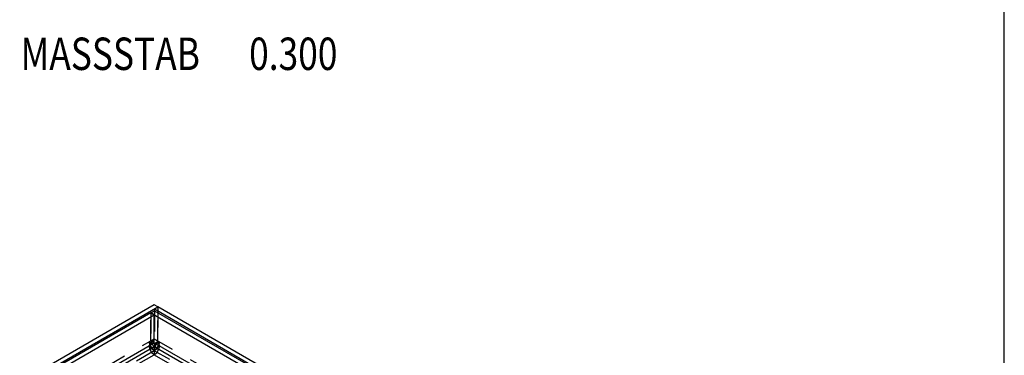
# Model space of a CAD drawing. Extents: x 0 to 8.3, y 0 to 11.7.
# Drawn here: x 3.5 to 8.3, y 3.2 to 4.8 of the extents above; entities that cross this region are included whole.
import ezdxf
from ezdxf.enums import TextEntityAlignment as Align

# ---------------------------------------------------------------- set-up
doc = ezdxf.new("R2010")
doc.units = 0
doc.header["$LTSCALE"] = 0.762205
doc.linetypes.add('HIDDEN', pattern=[0.2, 0.1, -0.1])
doc.layers.get('0').update_dxf_attribs({"linetype": 'CONTINUOUS'})
doc.layers.add('DEFAULT_2', color=8, linetype='HIDDEN')
doc.styles.get("Standard").update_dxf_attribs({"font": 'txt', "width": 0.8})

msp = doc.modelspace()

# ---------------------------------------------------------------- linework, layer by layer
at = {"color": 7, "linetype": 'CONTINUOUS'}
for p, q in [((8.2677, 0), (8.2677, 11.6929)), ((4.1682, 3.4597), (2.1388, 2.288)), ((2.1555, 2.2783), (4.1849, 3.45)), ((4.1511, 3.4209), (2.206, 2.2979)), ((4.1678, 3.4112), (4.1511, 3.4209)), ((4.1515, 3.4211), (4.1682, 3.4307)), ((4.1515, 3.4211), (4.1515, 3.4206)), ((4.1515, 3.4211), (4.6054, 3.159)), ((4.1849, 3.45), (4.1682, 3.4597)), ((4.6221, 3.1687), (4.1682, 3.4307)), ((4.169, 3.4399), (4.1857, 3.4496)), ((4.169, 3.4399), (4.169, 3.4307)), ((4.169, 3.4399), (6.1634, 2.2885)), ((4.1849, 3.4496), (4.1849, 3.45)), ((6.1801, 2.2981), (4.1857, 3.4496)), ((2.2227, 2.2882), (4.1678, 3.4112)), ((4.1678, 3.2762), (4.1678, 3.4112)), ((2.3392, 2.2205), (4.1678, 3.2762)), ((4.1682, 3.2572), (2.3559, 2.2108)), ((4.1714, 3.2667), (4.1655, 3.2593)), ((4.168, 3.2766), (4.4897, 3.0908)), ((4.473, 3.0812), (4.1682, 3.2572)), ((4.169, 3.2762), (4.169, 3.2734)), ((4.1731, 3.2619), (4.169, 3.2734))]:
    msp.add_line(p, q, dxfattribs=at)
for points in [[(4.1682, 3.2572), (4.1665, 3.2583), (4.165, 3.2598), (4.1636, 3.2615), (4.1623, 3.2634), (4.1613, 3.2654), (4.1605, 3.2675), (4.16, 3.2696), (4.1599, 3.2716)], [(4.1766, 3.2716), (4.1764, 3.2696), (4.1759, 3.2675), (4.1751, 3.2654), (4.1741, 3.2634), (4.1729, 3.2615), (4.1714, 3.2598), (4.1699, 3.2583), (4.1682, 3.2572)]]:
    msp.add_lwpolyline(points, dxfattribs=at)
at = {"layer": 'DEFAULT_2', "color": 8, "linetype": 'HIDDEN'}
for p, q in [((4.1511, 3.2859), (4.1511, 3.4209)), ((4.1515, 3.4206), (4.1515, 3.2861)), ((4.1682, 3.2932), (4.1682, 3.4597)), ((4.169, 3.4307), (4.169, 3.2762)), ((4.1849, 3.2835), (4.1849, 3.4496)), ((4.1857, 3.4496), (4.1857, 3.283)), ((2.206, 2.1629), (4.1511, 3.2859)), ((4.1432, 3.262), (4.1682, 3.2932)), ((4.1599, 3.2716), (4.1432, 3.2813)), ((4.1678, 3.2762), (4.1511, 3.2859)), ((4.1515, 3.2861), (4.1682, 3.2957)), ((4.1515, 3.2861), (4.168, 3.2766)), ((4.1682, 3.2957), (4.605, 3.0436)), ((4.1849, 3.2835), (4.1682, 3.2932)), ((4.169, 3.2734), (4.1857, 3.283)), ((4.1849, 3.2835), (4.1714, 3.2667)), ((4.1766, 3.2716), (4.1933, 3.2813)), ((4.1857, 3.283), (4.1933, 3.262)), ((4.1682, 3.2379), (2.1889, 2.0951)), ((4.1599, 3.2523), (4.1432, 3.262)), ((4.1655, 3.2593), (4.1599, 3.2523)), ((4.1682, 3.2572), (4.1682, 3.2186)), ((6.1476, 2.0951), (4.1682, 3.2379)), ((4.1766, 3.2523), (4.1731, 3.2619)), ((4.1766, 3.2523), (4.1933, 3.262)), ((2.1889, 2.0758), (4.1682, 3.2186)), ((4.1682, 3.2186), (6.1476, 2.0758))]:
    msp.add_line(p, q, dxfattribs=at)
for points in [[(4.1432, 3.2813), (4.1435, 3.2765), (4.1444, 3.2716), (4.1459, 3.2665), (4.1479, 3.2615), (4.1505, 3.2566), (4.1535, 3.2519), (4.1568, 3.2476), (4.1604, 3.2438), (4.1642, 3.2406), (4.1682, 3.2379)], [(4.1682, 3.2379), (4.1722, 3.2406), (4.176, 3.2438), (4.1796, 3.2476), (4.1829, 3.2519), (4.1859, 3.2566), (4.1885, 3.2615), (4.1905, 3.2665), (4.192, 3.2716), (4.1929, 3.2765), (4.1933, 3.2813)], [(4.1432, 3.262), (4.1435, 3.2572), (4.1444, 3.2523), (4.1459, 3.2472), (4.1479, 3.2422), (4.1505, 3.2373), (4.1535, 3.2326), (4.1568, 3.2283), (4.1604, 3.2245), (4.1642, 3.2213), (4.1682, 3.2186)], [(4.1682, 3.2379), (4.1665, 3.239), (4.165, 3.2405), (4.1636, 3.2422), (4.1623, 3.2441), (4.1613, 3.2461), (4.1605, 3.2482), (4.16, 3.2503), (4.1599, 3.2523)], [(4.1682, 3.2186), (4.1722, 3.2213), (4.176, 3.2245), (4.1796, 3.2283), (4.1829, 3.2326), (4.1859, 3.2373), (4.1885, 3.2422), (4.1905, 3.2472), (4.192, 3.2523), (4.1929, 3.2572), (4.1933, 3.262)], [(4.1766, 3.2523), (4.1764, 3.2503), (4.1759, 3.2482), (4.1751, 3.2461), (4.1741, 3.2441), (4.1729, 3.2422), (4.1714, 3.2405), (4.1699, 3.239), (4.1682, 3.2379)]]:
    msp.add_lwpolyline(points, dxfattribs=at)

# ---------------------------------------------------------------- texts
at = {"color": 2, "linetype": 'CONTINUOUS', "width": 0.8}
for s, p in [('MASSSTAB ', (4.4264, 4.5923)), ('0.300', (5.0514, 4.5923))]:
    msp.add_text(s, height=0.15625, dxfattribs=at).set_placement(p, align=Align.RIGHT)

doc.saveas('drawing.dxf')
